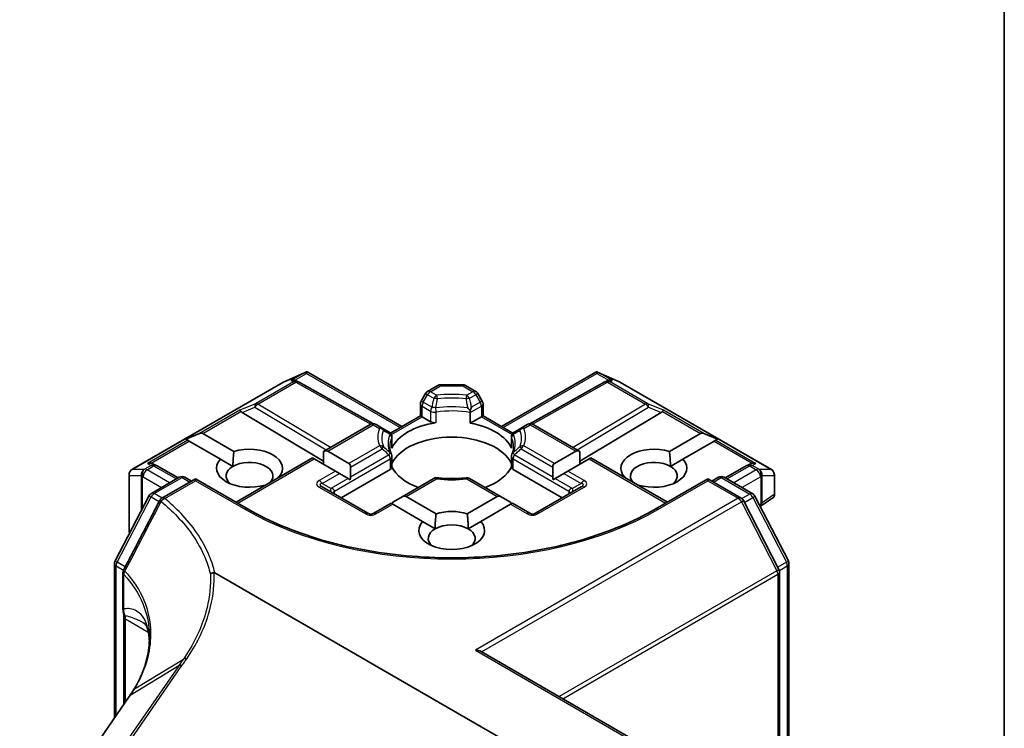
# Model space of a CAD drawing. Units: millimetres. Extents: x 7 to 9451, y 4 to 1830.
# Drawn here: x 159 to 163, y 45 to 48 of the extents above; entities that cross this region are included whole.
import ezdxf

# ---------------------------------------------------------------- set-up
doc = ezdxf.new("R2010")
doc.units = ezdxf.units.MM
doc.header["$LTSCALE"] = 0.5
doc.layers.add('Visible (ISO)', color=7, linetype='Continuous', lineweight=35)
doc.layers.add('Visible Narrow (ISO)', color=7, linetype='Continuous', lineweight=25)

msp = doc.modelspace()

# ---------------------------------------------------------------- linework, layer by layer
at = {"layer": 'Visible (ISO)'}
for p, q in [((162.93762, 48.3912), (162.93762, 35.33353)), ((160.02823, 46.68456), (160.11618, 46.72308)), ((160.08056, 46.68971), (160.08868, 46.68563)), ((160.12188, 46.72541), (160.12188, 46.71947)), ((160.12639, 46.72467), (160.50626, 46.50536)), ((160.90876, 46.50536), (161.28863, 46.72467)), ((161.29314, 46.72541), (161.29314, 46.71947)), ((161.29884, 46.72308), (161.38679, 46.68456)), ((161.32635, 46.68563), (161.33447, 46.68971)), ((159.41695, 46.3318), (160.02595, 46.68341)), ((160.08955, 46.68516), (160.39157, 46.51671)), ((160.61026, 46.64706), (160.65114, 46.67066)), ((160.66268, 46.67375), (160.75235, 46.67375)), ((160.76388, 46.67066), (160.80476, 46.64706)), ((161.32547, 46.68516), (161.02345, 46.51671)), ((161.38907, 46.68341), (161.99807, 46.3318)), ((160.60182, 46.63861), (160.58418, 46.60806)), ((160.83084, 46.60806), (160.8132, 46.63861)), ((160.58109, 46.54856), (160.58109, 46.59652)), ((160.83393, 46.59652), (160.83393, 46.54856)), ((159.86169, 46.56212), (160.19078, 46.36544)), ((160.4603, 46.47883), (160.58109, 46.54856)), ((160.58785, 46.54466), (160.58109, 46.54856)), ((160.58785, 46.54466), (160.62267, 46.52456)), ((160.78274, 46.56145), (160.78274, 46.51901)), ((160.78274, 46.51901), (160.82718, 46.54466)), ((160.83393, 46.54856), (160.82718, 46.54466)), ((160.83393, 46.54856), (160.95472, 46.47883)), ((161.55333, 46.56212), (161.22424, 46.36544)), ((160.19078, 46.40487), (160.37917, 46.51364)), ((160.42727, 46.49919), (160.40225, 46.51364)), ((160.45471, 46.48335), (160.42727, 46.49919)), ((160.98775, 46.49919), (160.96031, 46.48335)), ((161.01277, 46.51364), (160.98775, 46.49919)), ((161.03585, 46.51364), (161.22424, 46.40487)), ((159.63416, 46.45464), (159.69, 46.47766)), ((159.63416, 46.45464), (159.64214, 46.45003)), ((159.64866, 46.44626), (159.64214, 46.45003)), ((159.70306, 46.47766), (159.82876, 46.40509)), ((160.46625, 46.46336), (160.46625, 46.42092)), ((160.94877, 46.46336), (160.94877, 46.42092)), ((161.58626, 46.40509), (161.71197, 46.47766)), ((161.78086, 46.45464), (161.72502, 46.47766)), ((161.77289, 46.45003), (161.76636, 46.44626)), ((161.78086, 46.45464), (161.77289, 46.45003)), ((159.77437, 46.37369), (159.64866, 46.44626)), ((161.76636, 46.44626), (161.64066, 46.37369)), ((159.77437, 46.37369), (159.82474, 46.3446)), ((159.83723, 46.20074), (160.14595, 46.37898)), ((160.1527, 46.37508), (160.14595, 46.37898)), ((160.23841, 46.3256), (160.1527, 46.37508)), ((160.19078, 46.40487), (160.19078, 46.3531)), ((160.2071, 46.40648), (160.29281, 46.357)), ((160.46625, 46.38424), (160.46625, 46.3418)), ((160.94877, 46.38424), (160.94877, 46.3418)), ((161.12222, 46.357), (161.20792, 46.40648)), ((161.26232, 46.37508), (161.17661, 46.3256)), ((161.22424, 46.40487), (161.22424, 46.3531)), ((161.26908, 46.37898), (161.26232, 46.37508)), ((161.26908, 46.37898), (161.5778, 46.20074)), ((161.59028, 46.3446), (161.64066, 46.37369)), ((159.50127, 46.35526), (159.51521, 46.34825)), ((159.60424, 46.29862), (159.51608, 46.34779)), ((160.26149, 46.21806), (160.45949, 46.33238)), ((160.29956, 46.30133), (160.29956, 46.34206)), ((160.95553, 46.33238), (161.15353, 46.21806)), ((161.11546, 46.34206), (161.11546, 46.30133)), ((161.89894, 46.34779), (161.81078, 46.29862)), ((161.89981, 46.34825), (161.91375, 46.35526)), ((159.40541, 46.31181), (159.40541, 46.08595)), ((159.49588, 46.23605), (159.60812, 46.30085)), ((159.67405, 46.29495), (159.53817, 46.21651)), ((159.63119, 46.30085), (159.65773, 46.28553)), ((159.67405, 46.29495), (159.67405, 46.28715)), ((159.88684, 46.1721), (159.67405, 46.29495)), ((160.00887, 46.3011), (160.00996, 46.30047)), ((160.25473, 46.31617), (160.23841, 46.3256)), ((160.25473, 46.31617), (160.29001, 46.29581)), ((160.2981, 46.29114), (160.29001, 46.29581)), ((160.64163, 46.29936), (160.50758, 46.22196)), ((160.90744, 46.22196), (160.77974, 46.2957)), ((161.12502, 46.29581), (161.11692, 46.29114)), ((161.16029, 46.31617), (161.12502, 46.29581)), ((161.17661, 46.3256), (161.16029, 46.31617)), ((161.40506, 46.30047), (161.40615, 46.3011)), ((161.74097, 46.29495), (161.52818, 46.1721)), ((161.74097, 46.29495), (161.74097, 46.28715)), ((161.8755, 46.21728), (161.74097, 46.29495)), ((161.75729, 46.28553), (161.78383, 46.30085)), ((161.80691, 46.30085), (161.92234, 46.23421)), ((162.00961, 46.22617), (162.00961, 46.31181)), ((159.95557, 46.26907), (159.95448, 46.2697)), ((160.36962, 46.15563), (160.18468, 46.26241)), ((161.23034, 46.26241), (161.04541, 46.15563)), ((161.46054, 46.2697), (161.45945, 46.26907)), ((159.34902, 45.96423), (159.48699, 46.2268)), ((160.50758, 46.22196), (160.4723, 46.2016)), ((160.5239, 46.22358), (160.64465, 46.15386)), ((160.77037, 46.15386), (160.89113, 46.22358)), ((160.90744, 46.22196), (160.94272, 46.2016)), ((161.93131, 46.2248), (162.06608, 45.96358)), ((162.00696, 46.22108), (161.95272, 46.1833)), ((160.46274, 46.19608), (160.39269, 46.15563)), ((160.4695, 46.19218), (160.46274, 46.19608)), ((160.59026, 46.12246), (160.4695, 46.19218)), ((160.94552, 46.19218), (160.82476, 46.12246)), ((160.95228, 46.19608), (160.94552, 46.19218)), ((161.02233, 46.15563), (160.95228, 46.19608)), ((162.02801, 45.92967), (161.88447, 46.20788)), ((160.59026, 46.12246), (160.64063, 46.09337)), ((160.77439, 46.09337), (160.82476, 46.12246)), ((159.34637, 45.33006), (159.34637, 45.9535)), ((162.06865, 45.953), (162.06865, 44.88102)), ((159.38083, 45.91618), (159.38083, 45.77467)), ((159.75142, 45.91588), (161.06106, 45.15976)), ((162.03058, 44.90301), (162.03058, 45.91909)), ((159.38445, 45.73954), (159.38445, 45.38495)), ((160.82638, 45.59825), (162.30732, 44.74323)), ((159.40653, 45.41679), (158.96423, 44.77911)), ((159.4247, 45.44474), (159.4247, 45.44474))]:
    msp.add_line(p, q, dxfattribs=at)
for centre, start, end in [((160.03749, 46.66342), 113.65417, 120), ((160.07831, 46.66501), 60.84996, 63.31121), ((160.66268, 46.65067), 90, 120), ((160.75235, 46.65067), 60, 90), ((161.33671, 46.66501), 116.68879, 119.15004), ((161.37753, 46.66342), 60, 66.34583), ((160.60416, 46.59652), 150, 180), ((160.6218, 46.62707), 120, 150), ((160.79322, 46.62707), 30, 60), ((160.81086, 46.59652), 0, 30), ((160.39071, 46.49365), 60, 120), ((161.02431, 46.49365), 60, 120), ((160.44317, 46.46336), 0, 60), ((160.97185, 46.46336), 120, 180), ((160.44317, 46.38424), 0, 24.18021), ((160.97185, 46.38424), 155.81978, 180), ((159.42849, 46.31181), 120, 180), ((159.50484, 46.32763), 60.84996, 63.31121), ((161.91018, 46.32763), 116.68879, 119.15004), ((161.98654, 46.31181), 0, 60), ((159.61965, 46.28087), 60, 120), ((160.7682, 46.27571), 60, 96.84747), ((161.79537, 46.28087), 60, 120), ((159.50742, 46.21607), 120, 152.28016), ((159.54971, 46.19652), 120, 152.59408), ((161.86396, 46.1973), 27.29057, 60), ((161.9108, 46.21422), 27.29057, 60), ((160.38115, 46.17562), 240, 300), ((161.03387, 46.17562), 240, 300), ((159.42849, 46.08595), 180, 205.78138), ((159.36945, 45.9535), 152.28016, 180), ((162.04557, 45.953), 0, 27.29057), ((159.40391, 45.91618), 152.43447, 180), ((162.0075, 45.91909), 0, 27.29057)]:
    msp.add_arc(centre, 0.02308, start, end, dxfattribs=at)
for centre, major_axis, ratio, start_param, end_param in [((160.06862, 46.66988), (-0.02444, -0.00071), 0.9268026, 4.4541064, 5.0976075), ((160.07443, 46.66696), (-0.01591, 0.02212), 0.8001954, 5.2907241, 5.5595571), ((160.12013, 46.69962), (0.04843, 0.02449), 0.4222748, 1.3249975, 1.5594287), ((161.29489, 46.69962), (-0.04843, 0.02449), 0.4222748, 4.7237566, 4.9581877), ((161.34059, 46.66696), (-0.01591, -0.02212), 0.8001954, 3.8652209, 4.1340538), ((161.3464, 46.66988), (-0.02444, 0.00071), 0.9268026, 4.3271705, 4.9706716), ((159.86239, 46.55081), (0.0102, -0.02076), 0.1137262, 2.3638175, 3.0073186), ((161.55264, 46.55081), (-0.0102, -0.02076), 0.1137262, 3.2758667, 3.9193678), ((159.90008, 46.5663), (-0.04419, 0.00315), 0.3026251, 0.2228992, 0.5400652), ((161.51494, 46.5663), (0.04419, 0.00315), 0.3026251, 5.7431201, 6.0602861), ((160.70751, 46.38136), (-0.25, 0), 0.5773503, 4.9660374, 6.0295369), ((160.63899, 46.53398), (-0.02308, 0), 0.5773503, 0.7853982, 1.8244448), ((160.70751, 46.38136), (0.25, 0), 0.5773503, 0.2536484, 1.2651268), ((159.68674, 46.4494), (0.01632, 0.02826), 0.5773503, 0, 0.6435011), ((160.70751, 46.31855), (0.25, 0), 0.5773503, 0.265163, 2.8764297), ((161.72828, 46.4494), (-0.01632, 0.02826), 0.5773503, 5.6396842, 6.2831853), ((159.89162, 46.33739), (0.13304, 0), 0.5773503, 5.7910746, 8.3460923), ((160.44317, 46.42092), (0.02308, 0), 0.5773503, 6.0295369, 6.2831853), ((160.97185, 46.42092), (-0.02308, 0), 0.5773503, 0, 0.2536484), ((161.5234, 46.33739), (-0.13304, 0), 0.5773503, 4.2202783, 6.775296), ((159.89162, 46.33739), (-0.13304, 0), 0.5773503, 5.7910746, 8.3460923), ((160.19078, 46.37822), (0.01632, 0.02826), 0.5773503, 0, 0.7853982), ((161.22424, 46.37822), (-0.01632, 0.02826), 0.5773503, 5.4977871, 6.2831853), ((161.5234, 46.33739), (0.13304, 0), 0.5773503, 4.2202783, 6.775296), ((159.48933, 46.33543), (0.02444, 0.00071), 0.9268026, 1.3125137, 1.9560148), ((159.49515, 46.33251), (-0.01591, 0.02212), 0.8001954, 5.2907241, 5.5595571), ((159.89162, 46.30599), (-0.09458, 0), 0.5773503, 5.4977871, 6.8815928), ((159.89162, 46.30599), (0.09458, 0), 0.5773503, 5.7946065, 8.6393798), ((160.27649, 46.32874), (0.01632, 0.02826), 0.5773503, 5.4977871, 6.2831853), ((160.44317, 46.3418), (0.02308, 0), 0.5773503, 5.4977871, 6.2831853), ((160.70751, 46.38136), (-0.25, 0), 0.5773503, 0.265163, 1.0024838), ((160.70751, 46.38136), (0.25, 0), 0.5773503, 5.2807015, 6.0180223), ((160.97185, 46.3418), (-0.02308, 0), 0.5773503, 0, 0.7853982), ((161.13853, 46.32874), (-0.01632, 0.02826), 0.5773503, 0, 0.7853982), ((161.5234, 46.30599), (-0.09458, 0), 0.5773503, 3.9269908, 6.7717641), ((161.5234, 46.30599), (0.09458, 0), 0.5773503, 5.6847778, 7.0685835), ((161.91987, 46.33251), (-0.01591, -0.02212), 0.8001954, 3.8652209, 4.1340538), ((161.92569, 46.33543), (-0.02444, 0.00071), 0.9268026, 4.3271705, 4.9706716), ((160.27649, 46.288), (0.01632, 0.02826), 0.5773503, 5.1394676, 5.4977871), ((160.70751, 46.2212), (0.13077, 0), 0.5773503, 1.40444, 1.7371527), ((161.13853, 46.288), (-0.01632, 0.02826), 0.5773503, 0.7853982, 1.1437177), ((160.50758, 46.19532), (0.01632, 0.02826), 0.5773503, 0, 0.7853982), ((160.90744, 46.19532), (-0.01632, 0.02826), 0.5773503, 5.4977871, 6.2831853), ((161.98654, 46.23498), (0.0224, -0.01169), 0.4734308, 6.0408977, 6.8472235), ((160.4723, 46.17495), (0.01632, 0.02826), 0.5773503, 0.7853982, 1.1437177), ((160.94272, 46.17495), (-0.01632, 0.02826), 0.5773503, 5.1394676, 5.4977871), ((160.70751, 46.08616), (-0.13304, 0), 0.5773503, 4.2202783, 5.2044996), ((160.70751, 46.08616), (-0.13304, 0), 0.5773503, 5.7910746, 9.9168886), ((160.70751, 46.05476), (-0.09458, 0), 0.5773503, 5.4977871, 6.8815928), ((160.70751, 46.05476), (0.09458, 0), 0.5773503, 0.7853982, 2.3561945), ((160.70751, 46.05476), (0.09458, 0), 0.5773503, 5.6847778, 7.0685835), ((160.8033, 45.58493), (0.03264, 0), 0.5773503, 0.7853982, 1.5707963), ((159.10596, 45.2253), (-0.37626, -0.3871), 0.1983612, 2.268472, 2.2712956), ((158.69989, 45.58994), (-0.78382, -0.11584), 0.6585368, 2.589324, 2.6427893)]:
    msp.add_ellipse(centre, major_axis=major_axis, ratio=ratio, start_param=start_param, end_param=end_param, dxfattribs=at)
for points, knots in [([(160.12188, 46.72541), (160.12216, 46.72547), (160.12244, 46.72551), (160.12389, 46.72563), (160.12527, 46.72532), (160.12639, 46.72467)], [0.250886766, 0.250886766, 0.250886766, 0.250886766, 0.252877969, 0.252877969, 0.261626325, 0.261626325, 0.261626325, 0.261626325]), ([(161.29314, 46.72541), (161.29289, 46.72547), (161.29264, 46.72551), (161.29108, 46.72565), (161.28979, 46.72534), (161.28864, 46.72468), (161.28864, 46.72468), (161.28863, 46.72467)], [0.381031219, 0.381031219, 0.381031219, 0.381031219, 0.382741903, 0.382741903, 0.391761654, 0.391761654, 0.391807965, 0.391807965, 0.391807965, 0.391807965]), ([(160.78219, 46.57036), (160.7788, 46.57381), (160.77535, 46.57727), (160.772, 46.58057), (160.77197, 46.58059), (160.77194, 46.58062)], [-0.01880837, -0.01880837, -0.01880837, -0.01880837, 0, 0, 0.00016148, 0.00016148, 0.00016148, 0.00016148]), ([(160.78757, 46.58308), (160.78756, 46.58305), (160.78755, 46.58301), (160.78602, 46.57891), (160.78422, 46.57464), (160.78219, 46.57036)], [-0.02420237, -0.02420237, -0.02420237, -0.02420237, -0.024040684, -0.024040684, -0.00487395, -0.00487395, -0.00487395, -0.00487395]), ([(160.78274, 46.56145), (160.78274, 46.56328), (160.78265, 46.56531), (160.7824, 46.56841), (160.7823, 46.56938), (160.78219, 46.57036)], [0.000107138, 0.000107138, 0.000107138, 0.000107138, 0.008872247, 0.008872247, 0.012762938, 0.012762938, 0.012762938, 0.012762938]), ([(160.46422, 46.39369), (160.46331, 46.39572), (160.4625, 46.39775), (160.46105, 46.4018), (160.46043, 46.40381), (160.45936, 46.40784), (160.45892, 46.40984), (160.45821, 46.41384), (160.45795, 46.41584), (160.4576, 46.41982), (160.45751, 46.42181), (160.45751, 46.4238)], [2.10254606, 2.10254606, 2.10254606, 2.10254606, 2.15327575, 2.15327575, 2.20400543, 2.20400543, 2.25473512, 2.25473512, 2.30546481, 2.30546481, 2.35619449, 2.35619449, 2.35619449, 2.35619449]), ([(160.95751, 46.4238), (160.95751, 46.42181), (160.95742, 46.41982), (160.95707, 46.41584), (160.95681, 46.41384), (160.9561, 46.40984), (160.95566, 46.40784), (160.95459, 46.40381), (160.95397, 46.4018), (160.95253, 46.39775), (160.95171, 46.39572), (160.9508, 46.39369)], [5.49778714, 5.49778714, 5.49778714, 5.49778714, 5.54851683, 5.54851683, 5.59924651, 5.59924651, 5.6499762, 5.6499762, 5.70070588, 5.70070588, 5.75143556, 5.75143556, 5.75143556, 5.75143556]), ([(160.64682, 46.29455), (160.6468, 46.29459), (160.64678, 46.29463), (160.64581, 46.2965), (160.64487, 46.29786), (160.64312, 46.2995), (160.64232, 46.29975), (160.64163, 46.29936)], [-0.026289122, -0.026289122, -0.026289122, -0.026289122, -0.026011296, -0.026011296, -0.013040476, -0.013040476, 0, 0, 0, 0]), ([(160.64249, 46.29953), (160.65052, 46.29844), (160.65864, 46.29755), (160.67499, 46.29619), (160.68323, 46.29571), (160.69974, 46.29517), (160.70801, 46.29511), (160.72454, 46.29541), (160.73279, 46.29576), (160.74921, 46.29688), (160.75737, 46.29765), (160.76545, 46.29862)], [5.26718075, 5.26718075, 5.26718075, 5.26718075, 5.35431533, 5.35431533, 5.44144991, 5.44144991, 5.5285845, 5.5285845, 5.61571908, 5.61571908, 5.70285367, 5.70285367, 5.70285367, 5.70285367]), ([(159.52922, 46.20714), (159.51953, 46.18845), (159.50983, 46.16975), (159.49043, 46.13236), (159.48072, 46.11367), (159.4613, 46.0763), (159.45158, 46.05761), (159.43213, 46.02024), (159.42241, 46.00156), (159.40294, 45.9642), (159.3932, 45.94553), (159.38345, 45.92686)], [0, 0, 0, 0, 0.08231705, 0.08231705, 0.16463409, 0.16463409, 0.24695114, 0.24695114, 0.32926819, 0.32926819, 0.41158524, 0.41158524, 0.41158524, 0.41158524]), ([(161.52818, 46.1721), (161.44285, 46.12283), (161.34357, 46.08114), (161.12705, 46.01744), (161.00984, 45.99544), (160.7692, 45.97344), (160.64582, 45.97344), (160.40518, 45.99544), (160.28797, 46.01744), (160.07145, 46.08114), (159.97218, 46.12283), (159.88684, 46.1721)], [0, 0, 0, 0, 0.3141593, 0.3141593, 0.6283185, 0.6283185, 0.9424778, 0.9424778, 1.2566371, 1.2566371, 1.5707963, 1.5707963, 1.5707963, 1.5707963]), ([(159.73374, 45.90997), (159.73376, 45.90998), (159.73377, 45.91), (159.73562, 45.91172), (159.7378, 45.91318), (159.74269, 45.91546), (159.74535, 45.91626), (159.74811, 45.91668)], [-0.021741258, -0.021741258, -0.021741258, -0.021741258, -0.021640546, -0.021640546, -0.010866658, -0.010866658, 0, 0, 0, 0]), ([(159.74811, 45.91668), (159.74816, 45.91669), (159.74821, 45.91669), (159.74859, 45.91674), (159.74893, 45.91673), (159.74962, 45.91663), (159.74998, 45.91653), (159.7507, 45.91626), (159.75108, 45.91608), (159.75142, 45.91588)], [0.107207851, 0.107207851, 0.107207851, 0.107207851, 0.107716506, 0.107716506, 0.111140111, 0.111140111, 0.11517538, 0.11517538, 0.120056012, 0.120056012, 0.120056012, 0.120056012]), ([(159.38083, 45.77467), (159.38083, 45.77295), (159.38087, 45.77124), (159.38103, 45.76789), (159.38115, 45.76624), (159.38145, 45.763), (159.38163, 45.76141), (159.38205, 45.7583), (159.38229, 45.75677), (159.38281, 45.75381), (159.38308, 45.75237), (159.38337, 45.75098)], [0, 0, 0, 0, 0.006494525, 0.006494525, 0.012989051, 0.012989051, 0.019483576, 0.019483576, 0.025978102, 0.025978102, 0.032472627, 0.032472627, 0.032472627, 0.032472627]), ([(159.38337, 45.75098), (159.38351, 45.75033), (159.38363, 45.74965), (159.38385, 45.74825), (159.38396, 45.74753), (159.38413, 45.74604), (159.3842, 45.74527), (159.38432, 45.7437), (159.38437, 45.7429), (159.38443, 45.74125), (159.38445, 45.7404), (159.38445, 45.73954)], [2.93176926, 2.93176926, 2.93176926, 2.93176926, 2.97373394, 2.97373394, 3.01569862, 3.01569862, 3.0576633, 3.0576633, 3.09962798, 3.09962798, 3.14159265, 3.14159265, 3.14159265, 3.14159265]), ([(159.46404, 45.71408), (159.46531, 45.71335), (159.46665, 45.71239), (159.46935, 45.7099), (159.47075, 45.70838), (159.47373, 45.70416), (159.47533, 45.70146), (159.47862, 45.69411), (159.48031, 45.68944), (159.4834, 45.67746), (159.48479, 45.67016), (159.48584, 45.66134)], [0.3958342, 0.3958342, 0.3958342, 0.3958342, 0.46481276, 0.46481276, 0.53379132, 0.53379132, 0.60276987, 0.60276987, 0.67174843, 0.67174843, 0.74072699, 0.74072699, 0.74072699, 0.74072699]), ([(159.48801, 45.65597), (159.48801, 45.642), (159.48716, 45.62793), (159.48376, 45.5997), (159.48121, 45.58553), (159.47442, 45.55717), (159.47018, 45.54298), (159.46002, 45.51467), (159.45411, 45.50056), (159.44063, 45.4725), (159.43306, 45.45855), (159.4247, 45.44474)], [0.63258155, 0.63258155, 0.63258155, 0.63258155, 0.71860788, 0.71860788, 0.80463421, 0.80463421, 0.89066054, 0.89066054, 0.97668686, 0.97668686, 1.06271319, 1.06271319, 1.06271319, 1.06271319]), ([(159.48584, 45.66134), (159.48613, 45.65893), (159.48639, 45.65651), (159.48685, 45.65167), (159.48706, 45.64925), (159.48739, 45.64454), (159.48753, 45.64226), (159.48764, 45.63997)], [0.705374626, 0.705374626, 0.705374626, 0.705374626, 0.721379334, 0.721379334, 0.737384041, 0.737384041, 0.752377286, 0.752377286, 0.752377286, 0.752377286])]:
    msp.add_open_spline(points, degree=3, knots=knots, dxfattribs=at)
for points in [[(159.82474, 46.3446), (159.82474, 46.37137), (159.82876, 46.40509)], [(161.58626, 46.40509), (161.59028, 46.37137), (161.59028, 46.3446)], [(160.00887, 46.3011), (160.00488, 46.29812), (160.00097, 46.29528)], [(161.41405, 46.29528), (161.41014, 46.29812), (161.40615, 46.3011)], [(160.64063, 46.09337), (160.64063, 46.12014), (160.64465, 46.15386)], [(160.77037, 46.15386), (160.77439, 46.12014), (160.77439, 46.09337)]]:
    msp.add_open_spline(points, degree=2, dxfattribs=at)
at = {"layer": 'Visible Narrow (ISO)'}
for p, q in [((160.0277, 46.68415), (160.11034, 46.72035)), ((160.11034, 46.72035), (160.05883, 46.69061)), ((160.05883, 46.69061), (160.06852, 46.68573)), ((160.07423, 46.69196), (160.12188, 46.71947)), ((160.12188, 46.71947), (160.4995, 46.50146)), ((160.91552, 46.50146), (161.29314, 46.71947)), ((161.29314, 46.71947), (161.34079, 46.69196)), ((161.30468, 46.72035), (161.38732, 46.68415)), ((161.35619, 46.69061), (161.30468, 46.72035)), ((161.3465, 46.68573), (161.35619, 46.69061)), ((159.4187, 46.33254), (160.0277, 46.68415)), ((160.06852, 46.68573), (159.91543, 46.59735)), ((159.92522, 46.59546), (160.07831, 46.68385)), ((160.07831, 46.68385), (160.38144, 46.51478)), ((160.6218, 46.64591), (160.66268, 46.66951)), ((160.66268, 46.67375), (160.66268, 46.66951)), ((160.66268, 46.66951), (160.75235, 46.66951)), ((160.75235, 46.66951), (160.75235, 46.67375)), ((160.75235, 46.66951), (160.79322, 46.64591)), ((161.03358, 46.51478), (161.33671, 46.68385)), ((161.33671, 46.68385), (161.4898, 46.59546)), ((161.4996, 46.59735), (161.3465, 46.68573)), ((161.38732, 46.68415), (161.99633, 46.33254)), ((160.58418, 46.60806), (160.59263, 46.60318)), ((160.59263, 46.60318), (160.61026, 46.63373)), ((160.61026, 46.63373), (160.60182, 46.63861)), ((160.61026, 46.63373), (160.63529, 46.61929)), ((160.64682, 46.63147), (160.6218, 46.64591)), ((160.79322, 46.64591), (160.7682, 46.63147)), ((160.77974, 46.61929), (160.80476, 46.63373)), ((160.8132, 46.63861), (160.80476, 46.63373)), ((160.80476, 46.63373), (160.8224, 46.60318)), ((160.8224, 46.60318), (160.83084, 46.60806)), ((159.8526, 46.57154), (159.69, 46.47766)), ((159.91543, 46.59735), (159.8526, 46.57154)), ((159.86169, 46.56212), (159.91348, 46.5834)), ((159.91348, 46.5834), (160.20167, 46.41116)), ((160.21791, 46.42053), (159.92522, 46.59546)), ((160.58785, 46.5871), (160.62267, 46.567)), ((160.58785, 46.54466), (160.58785, 46.5871)), ((160.62745, 46.58308), (160.59263, 46.60318)), ((160.78274, 46.56145), (160.82718, 46.5871)), ((160.8224, 46.60318), (160.78757, 46.58308)), ((160.82718, 46.5871), (160.82718, 46.54466)), ((161.4898, 46.59546), (161.19711, 46.42053)), ((161.21335, 46.41116), (161.50154, 46.5834)), ((161.56243, 46.57154), (161.4996, 46.59735)), ((161.50154, 46.5834), (161.55333, 46.56212)), ((161.72502, 46.47766), (161.56243, 46.57154)), ((159.70306, 46.47766), (159.85678, 46.56641)), ((160.46405, 46.47319), (160.58785, 46.54466)), ((160.62267, 46.567), (160.62267, 46.52456)), ((160.64478, 46.52108), (160.64478, 46.56352)), ((160.82718, 46.54466), (160.95097, 46.47319)), ((161.55825, 46.56641), (161.71197, 46.47766)), ((160.2071, 46.40648), (160.39071, 46.51249)), ((160.39071, 46.51249), (160.41573, 46.49805)), ((160.99929, 46.49805), (161.02431, 46.51249)), ((161.02431, 46.51249), (161.20792, 46.40648)), ((159.64214, 46.45003), (159.47954, 46.35616)), ((160.46551, 46.46002), (160.46551, 46.41758)), ((160.94951, 46.41758), (160.94951, 46.46002)), ((161.77289, 46.45003), (161.93548, 46.35616)), ((159.49494, 46.35751), (159.64866, 46.44626)), ((160.41573, 46.42797), (160.29281, 46.357)), ((160.29956, 46.34206), (160.42727, 46.41579)), ((160.98775, 46.41579), (161.11546, 46.34206)), ((161.12222, 46.357), (160.99929, 46.42797)), ((161.76636, 46.44626), (161.92008, 46.35751)), ((159.84398, 46.19684), (160.1527, 46.37508)), ((160.23429, 46.2448), (160.45949, 46.37482)), ((160.45471, 46.3909), (160.29956, 46.30133)), ((160.45949, 46.37482), (160.45949, 46.33238)), ((160.95553, 46.33238), (160.95553, 46.37482)), ((160.95553, 46.37482), (161.18073, 46.2448)), ((161.11546, 46.30133), (160.96031, 46.3909)), ((161.26232, 46.37508), (161.57104, 46.19684)), ((159.46686, 46.33254), (159.4187, 46.33254)), ((159.46844, 46.333), (159.46686, 46.33254)), ((159.49505, 46.34836), (159.46844, 46.333)), ((159.47823, 46.33111), (159.50484, 46.34648)), ((159.56938, 46.27849), (159.47823, 46.33111)), ((159.47954, 46.35616), (159.49505, 46.34836)), ((159.50484, 46.34648), (159.59757, 46.29476)), ((161.81746, 46.29476), (161.91018, 46.34648)), ((161.93679, 46.33111), (161.84564, 46.27849)), ((161.91018, 46.34648), (161.93679, 46.33111)), ((161.91997, 46.34836), (161.93548, 46.35616)), ((161.94658, 46.333), (161.91997, 46.34836)), ((161.94817, 46.33254), (161.94658, 46.333)), ((161.99633, 46.33254), (161.94817, 46.33254)), ((159.40659, 46.08174), (159.40659, 46.3076)), ((159.40659, 46.3076), (159.45475, 46.3076)), ((159.45475, 46.3076), (159.45475, 46.16545)), ((159.46033, 46.30239), (159.46192, 46.30285)), ((159.46033, 46.17606), (159.46033, 46.30239)), ((159.46192, 46.30285), (159.53675, 46.25965)), ((159.50742, 46.23491), (159.61965, 46.29971)), ((159.61965, 46.29971), (159.65097, 46.28163)), ((160.23841, 46.3256), (160.17314, 46.28791)), ((160.18468, 46.27573), (160.25473, 46.31617)), ((160.29001, 46.29581), (160.21996, 46.25536)), ((160.5239, 46.22358), (160.64682, 46.29455)), ((160.7682, 46.29455), (160.89113, 46.22358)), ((161.12502, 46.29581), (161.19507, 46.25536)), ((161.16029, 46.31617), (161.23034, 46.27573)), ((161.24188, 46.28791), (161.17661, 46.3256)), ((161.76405, 46.28163), (161.79537, 46.29971)), ((161.79537, 46.29971), (161.9108, 46.23306)), ((161.87828, 46.25965), (161.95311, 46.30285)), ((161.95311, 46.30285), (161.95469, 46.30239)), ((161.95469, 46.30239), (161.95469, 46.192)), ((161.96027, 46.19721), (161.96027, 46.3076)), ((161.96027, 46.3076), (162.00843, 46.3076)), ((162.00843, 46.3076), (162.00843, 46.23077)), ((159.54971, 46.21536), (159.67405, 46.28715)), ((159.67405, 46.28715), (159.8753, 46.17096)), ((160.17314, 46.26126), (160.35808, 46.15449)), ((160.21996, 46.25536), (160.18468, 46.27573)), ((161.05694, 46.15449), (161.24188, 46.26126)), ((161.23034, 46.27573), (161.19507, 46.25536)), ((161.53972, 46.17096), (161.74097, 46.28715)), ((161.74097, 46.28715), (161.86396, 46.21614)), ((159.35714, 45.95877), (159.49511, 46.22134)), ((159.49511, 46.22134), (159.52703, 46.20291)), ((159.53873, 46.21683), (159.50742, 46.23491)), ((160.23429, 46.23376), (160.23429, 46.2448)), ((161.86396, 46.21614), (160.8033, 45.60377)), ((161.18073, 46.2448), (161.18073, 46.23376)), ((161.9108, 46.23306), (161.87907, 46.21474)), ((161.88886, 46.19938), (161.92324, 46.21923)), ((161.92324, 46.21923), (162.05802, 45.958)), ((162.00843, 46.23077), (161.96027, 46.19721)), ((160.40423, 46.15449), (160.4695, 46.19218)), ((160.82826, 45.59716), (161.87641, 46.20231)), ((160.94552, 46.19218), (161.01079, 46.15449)), ((161.87641, 46.20231), (162.01994, 45.9241)), ((161.95469, 46.192), (161.94983, 46.1889)), ((159.40874, 46.07789), (159.40659, 46.08174)), ((159.35313, 45.3398), (159.35313, 45.94407)), ((159.35313, 45.94407), (159.38334, 45.92663)), ((159.39016, 45.9397), (159.35714, 45.95877)), ((162.05802, 45.958), (162.02363, 45.93815)), ((162.02979, 45.92505), (162.06189, 45.94358)), ((162.06189, 45.94358), (162.06189, 44.88493)), ((159.38395, 45.76798), (159.38395, 45.90948)), ((162.01994, 45.9241), (161.14097, 45.41662)), ((161.1554, 45.40829), (162.02382, 45.90967)), ((162.02382, 45.90967), (162.02382, 44.90691)), ((159.3912, 45.3947), (159.3912, 45.73012)), ((159.3912, 45.73012), (159.48336, 45.67691)), ((160.8033, 45.60377), (162.29578, 44.74209)), ((159.60587, 45.54064), (159.16288, 44.90197)), ((159.17618, 44.90309), (159.61916, 45.54176)), ((159.60587, 45.54064), (159.41005, 45.42043)), ((159.42796, 45.44803), (159.62484, 45.56801)), ((158.96707, 44.78176), (159.40936, 45.41944))]:
    msp.add_line(p, q, dxfattribs=at)
for centre in [(160.38115, 46.19446), (161.03387, 46.19446)]:
    msp.add_arc(centre, 0.04615, 240, 300, dxfattribs=at)
for centre, major_axis, ratio, start_param, end_param in [((160.07831, 46.66501), (0.01036, 0.02062), 0.9892858, 0, 0.912334), ((161.33671, 46.66501), (-0.01036, 0.02062), 0.9892858, 5.3708513, 6.2831853), ((160.03749, 46.66342), (-0.01154, 0.01999), 0.5773503, 6.1412883, 6.2831853), ((160.03749, 46.66342), (-0.00926, 0.02114), 0.237795, 0, 0.1191619), ((160.07831, 46.66501), (-0.01154, 0.01999), 0.5773503, 5.4977871, 6.1412883), ((160.07831, 46.66501), (0.01124, 0.02015), 0.5672897, 0, 0.7769076), ((160.6218, 46.62707), (-0.01154, 0.01999), 0.5773503, 5.4977871, 6.2831853), ((160.66268, 46.65067), (-0.01154, 0.01999), 0.5773503, 5.4977871, 6.2831853), ((160.75235, 46.65067), (0.01154, 0.01999), 0.5773503, 0, 0.7853982), ((160.79322, 46.62707), (0.01154, 0.01999), 0.5773503, 0, 0.7853982), ((161.33671, 46.66501), (-0.01124, 0.02015), 0.5672897, 5.5062777, 6.2831853), ((161.33671, 46.66501), (0.01154, 0.01999), 0.5773503, 0.1418971, 0.7853982), ((161.37753, 46.66342), (0.00926, 0.02114), 0.237795, 6.1640234, 6.2831853), ((161.37753, 46.66342), (0.01154, 0.01999), 0.5773503, 0, 0.1418971), ((160.6218, 46.62707), (0.01154, 0.01999), 0.5773503, 0.7853982, 1.5707963), ((160.64682, 46.61262), (-0.01154, -0.01999), 0.5773503, 3.9269908, 4.712389), ((160.64682, 46.61262), (0.02251, -0.00507), 0.2059935, 1.4691407, 2.1545648), ((160.70751, 46.46301), (-0.29802, 0), 0.5773503, 4.5073225, 4.9174555), ((160.64682, 46.61262), (-0.00275, 0.02291), 0.1662651, 4.8722907, 5.6576889), ((160.70751, 46.45749), (0.2817, 0), 0.5773503, 1.3657298, 1.7758629), ((160.7682, 46.61262), (-0.00275, -0.02291), 0.1662651, 3.7670891, 4.5524872), ((160.7682, 46.61262), (0.02251, 0.00507), 0.2059935, 0.9870278, 1.6724519), ((160.7682, 46.61262), (-0.01154, 0.01999), 0.5773503, 4.712389, 5.4977871), ((160.79322, 46.62707), (0.01154, -0.01999), 0.5773503, 1.5707963, 2.3561945), ((159.92522, 46.57662), (-0.00877, 0.02135), 0.4053533, 0.126651, 1.0873181), ((159.92522, 46.57662), (0.01184, 0.01981), 0.5872385, 0.7941872, 1.57966), ((159.92522, 46.57662), (-0.01154, 0.01999), 0.5773503, 5.4977871, 6.1412883), ((160.60416, 46.59652), (-0.02308, 0), 0.5773503, 0, 0.7853982), ((160.60416, 46.59652), (0.01154, 0.01999), 0.5773503, 1.5707963, 2.3561945), ((160.63899, 46.57642), (-0.01154, -0.01999), 0.5773503, 4.7123889, 5.4977871), ((160.63899, 46.57642), (0.0226, -0.00469), 0.2164579, 1.4336543, 2.1510489), ((160.70751, 46.43712), (-0.25676, 0), 0.5773503, 4.4587406, 4.9660374), ((160.63899, 46.57642), (-0.00342, 0.02282), 0.2048895, 4.0814984, 4.8668965), ((160.70751, 46.4238), (0.25, 0), 0.5773503, 1.2651268, 1.8244448), ((160.81086, 46.59652), (0.01154, -0.01999), 0.5773503, 0.7853982, 1.5707963), ((160.81086, 46.59652), (0.02308, 0), 0.5773503, 5.4977871, 6.2831853), ((161.4898, 46.57662), (0.01154, 0.01999), 0.5773503, 0.1418971, 0.7853982), ((161.4898, 46.57662), (0.01184, -0.01981), 0.5872385, 1.5619326, 2.3474054), ((161.4898, 46.57662), (0.00877, 0.02135), 0.4053533, 5.1958672, 6.1565343), ((160.63899, 46.57642), (-0.02308, 0), 0.5773503, 0.7853982, 1.8244448), ((160.39071, 46.49365), (-0.01154, 0.01999), 0.5773503, 5.4977871, 6.2831853), ((160.39071, 46.49365), (0.01154, 0.01999), 0.5773503, 0, 0.7853982), ((160.70751, 46.46301), (-0.29802, 0), 0.5773503, 6.0781188, 6.4882518), ((160.41573, 46.4792), (0.01154, 0.01999), 0.5773503, 0, 0.7853982), ((160.41573, 46.4792), (0.02171, -0.00782), 0.7993889, 1.0657909, 1.851189), ((160.70751, 46.45749), (-0.2817, 0), 0.5773503, 6.0781188, 6.4882518), ((160.41573, 46.4792), (0.01154, 0.01999), 0.5567646, 5.5977612, 6.2831853), ((160.99929, 46.4792), (-0.01154, 0.01999), 0.5567646, 0, 0.6854241), ((160.99929, 46.4792), (0.02171, 0.00782), 0.7993889, 1.2904036, 2.0758018), ((160.70751, 46.45749), (0.2817, 0), 0.5773503, 6.0781188, 6.4882518), ((160.99929, 46.4792), (-0.01154, 0.01999), 0.5773503, 5.4977871, 6.2831853), ((160.70751, 46.46301), (0.29802, 0), 0.5773503, 6.0781188, 6.4882518), ((161.02431, 46.49365), (-0.01154, 0.01999), 0.5773503, 5.4977871, 6.2831853), ((161.02431, 46.49365), (0.01154, 0.01999), 0.5773503, 0, 0.7853982), ((160.70751, 46.43712), (-0.25676, 0), 0.5773503, 6.0295369, 6.5368337), ((160.44317, 46.46336), (0.01154, 0.01999), 0.540482, 5.5657908, 6.2831854), ((160.70751, 46.4238), (-0.25, 0), 0.5773503, 6.0295369, 6.2831853), ((160.44317, 46.46336), (0.02105, -0.00945), 0.7903713, 0.3410146, 1.1264128), ((160.44317, 46.46336), (0.02308, 0), 0.5773503, 6.0295369, 6.2831853), ((160.97185, 46.46336), (-0.02308, 0), 0.5773503, 0, 0.2536484), ((160.97185, 46.46336), (-0.02105, -0.00945), 0.7903714, 5.1567725, 5.9421706), ((160.70751, 46.4238), (0.25, 0), 0.5773503, 0, 0.2536484), ((160.97185, 46.46336), (-0.01154, 0.01999), 0.5404824, 0, 0.7173946), ((160.70751, 46.43712), (0.25676, 0), 0.5773503, 6.0295369, 6.5368337), ((160.41573, 46.40913), (-0.02171, -0.00782), 0.7993889, 3.6465981, 4.4319963), ((160.41573, 46.40913), (0.01154, -0.01999), 0.5773503, 1.5707963, 2.3561945), ((160.41573, 46.40913), (0.01564, 0.01696), 0.2059935, 5.2961575, 5.9815816), ((160.99929, 46.40913), (-0.02171, 0.00782), 0.7993889, 4.9927817, 5.7781798), ((160.99929, 46.40913), (-0.01564, 0.01696), 0.2059935, 0.3016037, 0.9870278), ((160.99929, 46.40913), (0.01154, 0.01999), 0.5773503, 0.7853982, 1.5707963), ((160.44317, 46.38424), (0.01536, 0.01722), 0.2164579, 5.2926416, 6.0100362), ((160.44317, 46.38424), (0.01154, -0.01999), 0.5773503, 0.7853981, 1.5707963), ((160.44317, 46.38424), (0.02105, 0.00945), 0.7903714, 0, 0.4443834), ((160.44317, 46.38424), (0.02308, 0), 0.5773503, 5.4977871, 6.2831853), ((160.97185, 46.38424), (-0.02308, 0), 0.5773503, 0, 0.7853982), ((160.97185, 46.38424), (-0.02105, 0.00945), 0.7903715, 5.8388019, 6.2831853), ((160.97185, 46.38424), (0.01154, 0.01999), 0.5773503, 1.5707963, 2.3561945), ((160.97185, 46.38424), (-0.01536, 0.01722), 0.2164583, 0.2731492, 0.9905438), ((159.42849, 46.31181), (0, 0.02308), 0.9649013, 0.4552611, 1.7544003), ((159.42849, 46.31181), (-0.01154, 0.01999), 0.5773503, 6.1412883, 6.2831853), ((159.47665, 46.31181), (0, -0.02308), 0.9649013, 3.5968538, 4.895993), ((159.47665, 46.31181), (-0.0064, 0.02217), 0.8082904, 0.1973956, 1.7681919), ((159.47823, 46.31227), (-0.0064, 0.02217), 0.8082904, 0.1973956, 1.7681919), ((159.47823, 46.31227), (0.01154, 0.01999), 0.5773503, 0.7853982, 2.3561945), ((159.47823, 46.31227), (-0.01154, 0.01999), 0.5773503, 5.4977871, 6.1412883), ((159.50484, 46.32763), (0.01036, 0.02062), 0.9892858, 0, 0.912334), ((159.50484, 46.32763), (-0.01154, 0.01999), 0.5773503, 5.4977871, 6.1412883), ((159.50484, 46.32763), (0.01124, 0.02015), 0.5672897, 0, 0.7769076), ((161.91018, 46.32763), (-0.01124, 0.02015), 0.5672897, 5.5062777, 6.2831853), ((161.91018, 46.32763), (-0.01036, 0.02062), 0.9892858, 5.3708513, 6.2831853), ((161.91018, 46.32763), (0.01154, 0.01999), 0.5773503, 0.1418971, 0.7853982), ((161.93679, 46.31227), (0.01154, 0.01999), 0.5773503, 0.1418971, 0.7853982), ((161.93679, 46.31227), (0.01154, -0.01999), 0.5773503, 0.7853982, 2.3561945), ((161.93679, 46.31227), (0.0064, 0.02217), 0.8082904, 4.5149934, 6.0857897), ((161.93838, 46.31181), (0.0064, 0.02217), 0.8082904, 4.5149934, 6.0857897), ((161.93838, 46.31181), (0, 0.02308), 0.9649013, 4.528785, 5.8279242), ((161.98654, 46.31181), (0, -0.02308), 0.9649013, 1.3871923, 2.6863315), ((161.98654, 46.31181), (0.01154, 0.01999), 0.5773503, 0, 0.1418971), ((159.42849, 46.31181), (-0.02308, 0), 0.5773503, 0, 0.3217506), ((159.47665, 46.31181), (-0.02308, 0), 0.5773503, 0.3217506, 0.7853982), ((159.61965, 46.28087), (-0.01154, 0.01999), 0.5773503, 5.4977871, 6.2831853), ((159.61965, 46.28087), (0.01154, 0.01999), 0.5773503, 0, 0.7853982), ((160.70751, 46.46301), (0.29802, 0), 0.5773503, 4.5073225, 4.9174555), ((160.7682, 46.27571), (-0.00275, 0.02291), 0.1662651, 5.6576889, 6.2831853), ((160.7682, 46.27571), (0.01154, 0.01999), 0.5773503, 0, 0.7853982), ((161.79537, 46.28087), (-0.01154, 0.01999), 0.5773503, 5.4977871, 6.2831853), ((161.79537, 46.28087), (0.01154, 0.01999), 0.5773503, 0, 0.7853982), ((161.93838, 46.31181), (0.02308, 0), 0.5773503, 5.4977871, 5.9614348), ((161.98654, 46.31181), (0.02308, 0), 0.5773503, 5.9614348, 6.2831853), ((160.24237, 46.27459), (-0.07994, 0), 0.3333333, 5.7595865, 6.8067841), ((160.24237, 46.25575), (-0.06655, 0.01597), 0.1894955, 5.8050412, 6.8522387), ((160.17314, 46.26907), (0.01154, -0.01999), 0.5773503, 1.5707963, 2.3561945), ((160.17314, 46.24242), (0.01154, 0.01999), 0.5773503, 0, 0.7853982), ((160.23149, 46.26203), (-0.01154, -0.01999), 0.3333333, 5.2359878, 6.2831853), ((160.18534, 46.23538), (0.04879, 0.01094), 0.3689725, 6.200611, 6.9860091), ((161.22968, 46.23538), (-0.04879, 0.01094), 0.3689725, 5.5803615, 6.3657596), ((161.18353, 46.26203), (0.01154, -0.01999), 0.3333333, 0, 1.0471976), ((161.24188, 46.26907), (0.01154, 0.01999), 0.5773503, 0.7853982, 1.5707963), ((161.17265, 46.25575), (0.06655, 0.01597), 0.1894955, 5.7141319, 6.7613294), ((161.24188, 46.24242), (-0.01154, 0.01999), 0.5773503, 5.4977871, 6.2831853), ((161.17265, 46.27459), (0.07994, 0), 0.3333333, 5.7595865, 6.8067841), ((159.50742, 46.21607), (-0.02043, 0.01073), 0.0561767, 0, 0.9541978), ((159.50742, 46.21607), (0.01154, 0.01999), 0.5773503, 0.7853982, 1.6396528), ((159.50742, 46.21607), (-0.01154, 0.01999), 0.5773503, 5.4977871, 6.2831853), ((159.54971, 46.19652), (0.01469, 0.0178), 0.6689685, 0.8894871, 1.7607737), ((159.54971, 46.19652), (-0.01154, 0.01999), 0.5773503, 5.4977871, 6.2831853), ((160.25061, 46.23538), (-0.02308, 0), 0.5773503, 5.4977871, 6.1236372), ((161.16441, 46.23538), (0.02308, 0), 0.5773503, 0.1595481, 0.7853982), ((161.86396, 46.1973), (0.01154, 0.01999), 0.5773503, 0, 0.7853982), ((161.86396, 46.1973), (0.01154, -0.01999), 0.5773503, 1.4890119, 2.3561945), ((161.9108, 46.21422), (0.01154, 0.01999), 0.5773503, 0, 0.7853982), ((161.9108, 46.21422), (0.01154, -0.01999), 0.5773503, 1.4890119, 2.3561945), ((161.9108, 46.21422), (0.02051, 0.01058), 0.0667023, 5.3294479, 6.2831853), ((159.54971, 46.19652), (-0.02049, 0.01062), 0.0638763, 0, 0.8203896), ((159.8753, 46.15211), (0.01154, 0.01999), 0.5773503, 0, 0.7853982), ((160.70751, 46.65143), (1.17692, 0), 0.5773503, 3.9269908, 5.4977871), ((161.53972, 46.15211), (-0.01154, 0.01999), 0.5773503, 5.4977871, 6.2831853), ((161.86396, 46.1973), (0.02051, 0.01058), 0.0667023, 5.3294479, 6.2831853), ((161.93838, 46.20142), (0.01241, -0.01946), 0.5463429, 0.189794, 0.7605538), ((161.93838, 46.20142), (0.01319, -0.01893), 0.933821, 0.0656939, 0.8063258), ((161.93838, 46.20142), (0.02308, 0), 0.5773503, 5.4977871, 5.9614348), ((160.35808, 46.13565), (0.01154, 0.01999), 0.5773503, 0, 0.7853982), ((160.40423, 46.13565), (-0.01154, 0.01999), 0.5773503, 5.4977871, 6.2831853), ((161.01079, 46.13565), (0.01154, 0.01999), 0.5773503, 0, 0.7853982), ((161.05694, 46.13565), (-0.01154, 0.01999), 0.5773503, 5.4977871, 6.2831853), ((159.42849, 46.08595), (-0.02308, 0), 0.5773503, 0, 0.3217506), ((159.42849, 46.08595), (-0.02015, -0.01124), 0.7608561, 5.8739698, 6.2045922), ((159.36945, 45.9535), (-0.02308, 0), 0.5773503, 0, 0.7853982), ((159.36945, 45.9535), (-0.02043, 0.01073), 0.0561767, 0, 0.9541978), ((159.36945, 45.9535), (0.01154, 0.01999), 0.5773503, 1.6396528, 2.3561945), ((162.04557, 45.953), (0.02051, 0.01058), 0.0667023, 5.3294479, 6.2831853), ((162.04557, 45.953), (0.01154, -0.01999), 0.5773503, 0.7853982, 1.4890119), ((162.04557, 45.953), (0.02308, 0), 0.5773503, 5.4977871, 6.2831853), ((159.40391, 45.91618), (-0.02308, 0), 0.5773503, 0, 0.526189), ((159.40391, 45.91618), (-0.02046, 0.01068), 0.0599631, 0, 0.7865615), ((159.40391, 45.91618), (0.01686, 0.01575), 0.6782144, 1.8487705, 2.549579), ((162.0075, 45.91909), (0.02051, 0.01058), 0.0667023, 5.3294479, 6.2831853), ((162.0075, 45.91909), (-0.01154, 0.01999), 0.5773503, 3.9269908, 4.6306046), ((162.0075, 45.91909), (0.02308, 0), 0.5773503, 5.4977871, 6.2831853), ((159.40391, 45.77467), (-0.02308, 0), 0.5773503, 0, 0.526189), ((159.40597, 45.75565), (-0.0226, -0.00466), 0.6849423, 0, 0.6560409), ((159.40752, 45.73954), (-0.02308, 0), 0.5773503, 0, 0.7853982), ((159.33681, 45.69871), (0.03846, 0.06662), 0.5773503, 5.4977871, 5.7076105), ((159.56222, 45.67046), (-0.07638, -0.00913), 0.7430438, 6.185503, 6.2831853), ((158.71878, 45.53866), (-0.76172, -0.15923), 0.6735652, 3.0315348, 3.081731), ((159.622, 45.52484), (-0.01896, 0.01315), 0.6228525, 5.2577953, 6.0161746), ((159.42549, 45.40364), (-0.01896, 0.01315), 0.6228525, 6.0161746, 6.2831853), ((159.42618, 45.40463), (-0.01897, 0.01313), 0.6249269, 6.0155943, 6.2831853), ((158.70265, 44.93387), (0.78299, 0.69562), 0.1741539, 5.6605698, 5.6624883)]:
    msp.add_ellipse(centre, major_axis=major_axis, ratio=ratio, start_param=start_param, end_param=end_param, dxfattribs=at)
for points, knots in [([(160.63529, 46.61929), (160.63312, 46.60968), (160.63102, 46.60007), (160.62899, 46.59046), (160.62847, 46.588), (160.62796, 46.58554), (160.62745, 46.58308)], [0.146175705, 0.146175705, 0.146175705, 0.146175705, 0.185412108, 0.185412108, 0.185412108, 0.195446054, 0.195446054, 0.195446054, 0.195446054]), ([(160.64308, 46.58062), (160.64354, 46.58307), (160.644, 46.58552), (160.64446, 46.58797), (160.64628, 46.59756), (160.64818, 46.60714), (160.65015, 46.61672)], [-0.195446055, -0.195446055, -0.195446055, -0.195446055, -0.185412108, -0.185412108, -0.185412108, -0.146175705, -0.146175705, -0.146175705, -0.146175705]), ([(160.76487, 46.61672), (160.76626, 46.60999), (160.76761, 46.60326), (160.76892, 46.59653), (160.76995, 46.59122), (160.77096, 46.58592), (160.77194, 46.58062)], [0.146175262, 0.146175262, 0.146175262, 0.146175262, 0.173741151, 0.173741151, 0.173741151, 0.195445642, 0.195445642, 0.195445642, 0.195445642]), ([(160.78757, 46.58308), (160.78647, 46.5884), (160.78534, 46.59372), (160.7842, 46.59903), (160.78274, 46.60579), (160.78125, 46.61254), (160.77974, 46.61929)], [-0.19544564, -0.19544564, -0.19544564, -0.19544564, -0.173741151, -0.173741151, -0.173741151, -0.146175262, -0.146175262, -0.146175262, -0.146175262]), ([(160.43171, 46.49061), (160.43677, 46.4876), (160.44184, 46.48457), (160.44692, 46.48153), (160.45093, 46.47914), (160.45494, 46.47673), (160.45897, 46.47432)], [0.146175262, 0.146175262, 0.146175262, 0.146175262, 0.173741151, 0.173741151, 0.173741151, 0.195445644, 0.195445644, 0.195445644, 0.195445644]), ([(160.95605, 46.47432), (160.95791, 46.47544), (160.95977, 46.47655), (160.96163, 46.47766), (160.96889, 46.482), (160.97611, 46.48632), (160.98331, 46.49061)], [-0.195446055, -0.195446055, -0.195446055, -0.195446055, -0.185412108, -0.185412108, -0.185412108, -0.146175705, -0.146175705, -0.146175705, -0.146175705]), ([(160.42727, 46.41579), (160.43558, 46.40813), (160.44394, 46.40053), (160.45235, 46.39301), (160.45314, 46.3923), (160.45392, 46.3916), (160.45471, 46.3909)], [0.14617581, 0.14617581, 0.14617581, 0.14617581, 0.191234624, 0.191234624, 0.191234624, 0.195446158, 0.195446158, 0.195446158, 0.195446158]), ([(160.45897, 46.39993), (160.45819, 46.40061), (160.45741, 46.4013), (160.45663, 46.40199), (160.44828, 46.40937), (160.43998, 46.41684), (160.43171, 46.42437)], [-0.195446161, -0.195446161, -0.195446161, -0.195446161, -0.191234624, -0.191234624, -0.191234624, -0.14617581, -0.14617581, -0.14617581, -0.14617581]), ([(160.98331, 46.42437), (160.97867, 46.42014), (160.97402, 46.41593), (160.96935, 46.41175), (160.96493, 46.40778), (160.9605, 46.40384), (160.95605, 46.39993)], [0.099698441, 0.099698441, 0.099698441, 0.099698441, 0.125000023, 0.125000023, 0.125000023, 0.148968822, 0.148968822, 0.148968822, 0.148968822]), ([(160.96031, 46.3909), (160.96479, 46.39489), (160.96925, 46.39891), (160.9737, 46.40294), (160.9784, 46.40721), (160.98308, 46.41149), (160.98775, 46.41579)], [-0.148968823, -0.148968823, -0.148968823, -0.148968823, -0.125000023, -0.125000023, -0.125000023, -0.099698441, -0.099698441, -0.099698441, -0.099698441]), ([(159.75142, 45.91588), (159.74612, 45.93892), (159.73877, 45.9618), (159.71619, 46.0164), (159.69893, 46.04784), (159.67781, 46.07839), (159.65974, 46.10452), (159.63886, 46.13), (159.59532, 46.17552), (159.57341, 46.19581), (159.54971, 46.21536)], [0.06518229, 0.06518229, 0.06518229, 0.06518229, 0.22218626, 0.22218626, 0.44437251, 0.44437251, 0.44437251, 0.63442321, 0.63442321, 0.79565271, 0.79565271, 0.79565271, 0.79565271]), ([(159.38901, 45.92285), (159.41347, 45.96946), (159.43788, 46.0161), (159.48662, 46.10943), (159.51094, 46.15611), (159.53524, 46.20281)], [-0.41158524, -0.41158524, -0.41158524, -0.41158524, -0.20579262, -0.20579262, 0, 0, 0, 0]), ([(159.53524, 46.20281), (159.55859, 46.18356), (159.58018, 46.16359), (159.62309, 46.11879), (159.64368, 46.09372), (159.66149, 46.068), (159.68232, 46.03794), (159.69935, 46.00701), (159.72141, 45.9539), (159.72852, 45.93201), (159.73374, 45.90997)], [-0.79565271, -0.79565271, -0.79565271, -0.79565271, -0.63442321, -0.63442321, -0.44437251, -0.44437251, -0.44437251, -0.22218626, -0.22218626, -0.06950872, -0.06950872, -0.06950872, -0.06950872]), ([(159.38395, 45.90948), (159.41751, 45.87349), (159.44346, 45.83369), (159.47397, 45.7602), (159.48234, 45.72758), (159.48595, 45.69428), (159.48732, 45.68159), (159.48801, 45.66881), (159.48801, 45.65597)], [0.08831515, 0.08831515, 0.08831515, 0.08831515, 0.35703897, 0.35703897, 0.55658183, 0.55658183, 0.55658183, 0.63258155, 0.63258155, 0.63258155, 0.63258155]), ([(159.42796, 45.44803), (159.45813, 45.49774), (159.47837, 45.54957), (159.49406, 45.63644), (159.49542, 45.67147), (159.49176, 45.7058), (159.48817, 45.73936), (159.47978, 45.77224), (159.44906, 45.84636), (159.42289, 45.88651), (159.38901, 45.92285)], [-1.06271479, -1.06271479, -1.06271479, -1.06271479, -0.76076044, -0.76076044, -0.55658183, -0.55658183, -0.55658183, -0.35703897, -0.35703897, -0.08831515, -0.08831515, -0.08831515, -0.08831515]), ([(159.73374, 45.90997), (159.73419, 45.89924), (159.73427, 45.88847), (159.73276, 45.83248), (159.72502, 45.78677), (159.71096, 45.74142), (159.7018, 45.71191), (159.68998, 45.68255), (159.66119, 45.62459), (159.64423, 45.596), (159.62484, 45.56801)], [-0.67204443, -0.67204443, -0.67204443, -0.67204443, -0.6088436, -0.6088436, -0.34428908, -0.34428908, -0.34428908, -0.17214454, -0.17214454, 0, 0, 0, 0]), ([(159.63811, 45.56912), (159.65775, 45.59751), (159.67492, 45.62651), (159.70406, 45.68528), (159.71602, 45.71505), (159.72526, 45.74497), (159.73947, 45.79096), (159.74726, 45.8373), (159.74872, 45.89434), (159.74861, 45.90553), (159.74811, 45.91668)], [0.00000369, 0.00000369, 0.00000369, 0.00000369, 0.17214454, 0.17214454, 0.34428908, 0.34428908, 0.34428908, 0.6088436, 0.6088436, 0.67363267, 0.67363267, 0.67363267, 0.67363267]), ([(159.48555, 45.66691), (159.48345, 45.68467), (159.47998, 45.69955), (159.46948, 45.72734), (159.46186, 45.73923), (159.43927, 45.76198), (159.42237, 45.77044), (159.39723, 45.77169), (159.3904, 45.77108), (159.384, 45.76801), (159.38398, 45.76799), (159.38395, 45.76798)], [-0.74072699, -0.74072699, -0.74072699, -0.74072699, -0.62770924, -0.62770924, -0.49126986, -0.49126986, -0.29170416, -0.29170416, -0.22106678, -0.22106678, -0.22081615, -0.22081615, -0.22081615, -0.22081615]), ([(159.39001, 45.74251), (159.38865, 45.746), (159.38744, 45.74973), (159.3853, 45.75817), (159.38444, 45.76296), (159.38395, 45.76798)], [-0.032472627, -0.032472627, -0.032472627, -0.032472627, -0.017381376, -0.017381376, 0, 0, 0, 0]), ([(159.39001, 45.74251), (159.39265, 45.74257), (159.39558, 45.74223), (159.40689, 45.74012), (159.41595, 45.73701), (159.43812, 45.72805), (159.45125, 45.72155), (159.46404, 45.71416)], [0.19522678, 0.19522678, 0.19522678, 0.19522678, 0.22106678, 0.22106678, 0.29170416, 0.29170416, 0.3958342, 0.3958342, 0.3958342, 0.3958342]), ([(159.62484, 45.56801), (159.62168, 45.56345), (159.61851, 45.55888), (159.61219, 45.54976), (159.60903, 45.5452), (159.60587, 45.54064)], [-0.05533081, -0.05533081, -0.05533081, -0.05533081, -0.027665418, -0.027665418, 0, 0, 0, 0]), ([(159.61916, 45.54176), (159.62233, 45.54632), (159.62549, 45.55088), (159.6318, 45.56), (159.63496, 45.56456), (159.63811, 45.56912)], [0, 0, 0, 0, 0.027665418, 0.027665418, 0.055327124, 0.055327124, 0.055327124, 0.055327124]), ([(159.63811, 45.56912), (159.63682, 45.56945), (159.63555, 45.56967), (159.63308, 45.5699), (159.63189, 45.56991), (159.62962, 45.56972), (159.62855, 45.56952), (159.62657, 45.56891), (159.62565, 45.56851), (159.62484, 45.56801)], [0, 0, 0, 0, 0.25, 0.25, 0.5, 0.5, 0.75, 0.75, 1, 1, 1, 1]), ([(159.41005, 45.42043), (159.4132, 45.42499), (159.41627, 45.42956), (159.42224, 45.43877), (159.42514, 45.44339), (159.42796, 45.44803)], [-0.056477436, -0.056477436, -0.056477436, -0.056477436, -0.028238718, -0.028238718, 0, 0, 0, 0]), ([(159.42796, 45.44803), (159.42713, 45.4475), (159.42639, 45.44688), (159.42536, 45.44573), (159.42501, 45.44525), (159.4247, 45.44474)], [0, 0, 0, 0, 0.25, 0.25, 0.40983433, 0.40983433, 0.40983433, 0.40983433])]:
    msp.add_open_spline(points, degree=3, knots=knots, dxfattribs=at)

doc.saveas('drawing.dxf')
